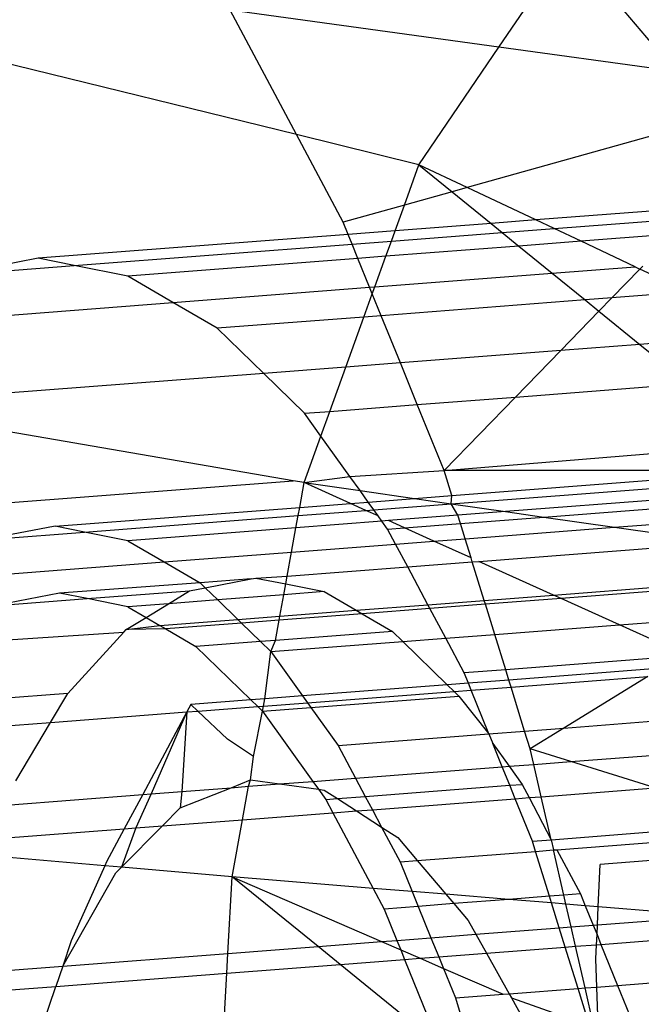
# Model space of a CAD drawing. Units: millimetres. Extents: x -17534 to -7965, y -67015 to -59059.
# Drawn here: x -11447 to -11442, y -66604 to -66597 of the extents above; entities that cross this region are included whole.
import ezdxf

# ---------------------------------------------------------------- set-up
doc = ezdxf.new("R2010")
doc.units = ezdxf.units.MM
doc.layers.add('Strefa bezpieczna', color=8, linetype='Continuous')
doc.dimstyles.get("Standard").update_dxf_attribs({"dimtxt": 180, "dimasz": 200, "dimexe": 0.18, "dimexo": 0.0625, "dimgap": 200, "dimtad": 0, "dimtih": 1, "dimtoh": 1, "dimlfac": 0.001, "dimzin": 0, "dimdsep": 46, "dimtxsty": 'Standard', "dimcen": 0.09, "dimse1": 1, "dimse2": 1, "dimadec": 0, "dimazin": 0, "dimtfac": 1, "dimtdec": 4, "dimtofl": 0, "dimtmove": 0, "dimatfit": 3, "dimfxl": 1, "dimtolj": 1, "dimtzin": 0, "dimarcsym": 0})

# ---------------------------------------------------------------- blocks, each defined once
blk = doc.blocks.new('*D22')
at = {"layer": 'Defpoints', "color": 0}
for p in [(-10590.3378, -61068.6522), (-17295.0067, -67014.5532), (-10591.2396, -67014.5532)]:
    blk.add_point(p, dxfattribs=at)
at = {"layer": 'Strefa bezpieczna', "color": 0, "lineweight": -2}
for p, q in [((-17295.0067, -61268.6522), (-17295.0067, -63751.6027)), ((-17295.0067, -66814.5532), (-17295.0067, -64331.6027))]:
    blk.add_line(p, q, dxfattribs=at)
at = {"layer": 'Strefa bezpieczna', "color": 0}
for points in [[(-17261.6733, -61268.6522), (-17328.34, -61268.6522), (-17295.0067, -61068.6522)], [(-17328.34, -66814.5532), (-17261.6733, -66814.5532), (-17295.0067, -67014.5532)]]:
    blk.add_solid(points, dxfattribs=at)
at = {"layer": 'Strefa bezpieczna', "color": 0, "insert": (-17295.0067, -64041.6027), "char_height": 180, "attachment_point": 5}
blk.add_mtext('\\A1;5.95', dxfattribs=at)

msp = doc.modelspace()

# ---------------------------------------------------------------- linework, layer by layer
for p, q in [((-11443.2513, -66597.0213), (-11442.7338, -66596.2601)), ((-11441.9388, -66597.202), (-11442.7338, -66596.2601)), ((-11444.7583, -66597.6737), (-11445.2522, -66596.7459)), ((-11443.2513, -66597.0213), (-11445.2522, -66596.7459)), ((-11444.7583, -66597.6737), (-11448.2322, -66596.8194)), ((-11443.8471, -66597.8977), (-11443.2513, -66597.0213)), ((-11441.9388, -66597.202), (-11443.2513, -66597.0213)), ((-11441.6447, -66597.5504), (-11443.4876, -66598.0676)), ((-11443.8471, -66597.8977), (-11444.7583, -66597.6737)), ((-11444.4107, -66598.3266), (-11444.7583, -66597.6737)), ((-11443.9557, -66598.1989), (-11443.8471, -66597.8977)), ((-11443.4876, -66598.0676), (-11443.8471, -66597.8977)), ((-11443.8471, -66597.8977), (-11443.5998, -66598.099)), ((-11443.4876, -66598.0676), (-11443.5998, -66598.099)), ((-11442.9766, -66598.309), (-11443.4876, -66598.0676)), ((-11443.5998, -66598.099), (-11443.9557, -66598.1989)), ((-11443.5998, -66598.099), (-11443.3102, -66598.3347)), ((-11443.9557, -66598.1989), (-11444.4107, -66598.3266)), ((-11444.0246, -66598.3898), (-11443.9557, -66598.1989)), ((-11441.7547, -66598.2148), (-11442.9766, -66598.309)), ((-11442.9766, -66598.309), (-11443.3102, -66598.3347)), ((-11442.8412, -66598.373), (-11442.9766, -66598.309)), ((-11442.8412, -66598.373), (-11441.8328, -66598.2952)), ((-11444.3741, -66598.4168), (-11444.4107, -66598.3266)), ((-11443.3102, -66598.3347), (-11444.0246, -66598.3898)), ((-11443.3102, -66598.3347), (-11443.2267, -66598.4027)), ((-11443.2267, -66598.4027), (-11442.8412, -66598.373)), ((-11442.6404, -66598.4679), (-11442.8412, -66598.373)), ((-11444.3741, -66598.4168), (-11446.6815, -66598.5947)), ((-11444.0246, -66598.3898), (-11444.3741, -66598.4168)), ((-11444.3448, -66598.4889), (-11444.3741, -66598.4168)), ((-11444.0522, -66598.4664), (-11444.0246, -66598.3898)), ((-11444.0522, -66598.4664), (-11443.2267, -66598.4027)), ((-11443.2267, -66598.4027), (-11443.1029, -66598.5035)), ((-11441.9488, -66598.4145), (-11442.6404, -66598.4679)), ((-11446.4131, -66598.6484), (-11444.3448, -66598.4889)), ((-11444.3448, -66598.4889), (-11444.0522, -66598.4664)), ((-11444.3013, -66598.5959), (-11444.3448, -66598.4889)), ((-11444.0932, -66598.5799), (-11444.0522, -66598.4664)), ((-11443.1029, -66598.5035), (-11444.0932, -66598.5799)), ((-11442.6404, -66598.4679), (-11443.1029, -66598.5035)), ((-11443.1029, -66598.5035), (-11442.8544, -66598.7057)), ((-11442.2377, -66598.6582), (-11442.6404, -66598.4679)), ((-11446.6815, -66598.5947), (-11447.3316, -66598.7192)), ((-11446.4131, -66598.6484), (-11446.6815, -66598.5947)), ((-11444.3013, -66598.5959), (-11446.0149, -66598.7281)), ((-11444.0932, -66598.5799), (-11444.3013, -66598.5959)), ((-11444.2142, -66598.8106), (-11444.3013, -66598.5959)), ((-11444.1753, -66598.8076), (-11444.0932, -66598.5799)), ((-11447.3316, -66598.7192), (-11446.4131, -66598.6484)), ((-11446.0149, -66598.7281), (-11446.4131, -66598.6484)), ((-11442.8544, -66598.7057), (-11442.2377, -66598.6582)), ((-11442.4103, -66598.8895), (-11442.2019, -66598.6751)), ((-11442.2377, -66598.6582), (-11442.2019, -66598.6751)), ((-11442.2019, -66598.6751), (-11442.1813, -66598.6538)), ((-11441.8409, -66598.8456), (-11442.2019, -66598.6751)), ((-11445.6791, -66598.9235), (-11446.0149, -66598.7281)), ((-11444.1753, -66598.8076), (-11442.8544, -66598.7057)), ((-11442.8544, -66598.7057), (-11442.6098, -66598.9049)), ((-11445.6791, -66598.9235), (-11444.2142, -66598.8106)), ((-11444.2142, -66598.8106), (-11444.1753, -66598.8076)), ((-11444.1942, -66598.8599), (-11444.2142, -66598.8106)), ((-11444.1942, -66598.8599), (-11444.1753, -66598.8076)), ((-11444.2563, -66599.0318), (-11444.1942, -66598.8599)), ((-11444.1284, -66599.022), (-11444.1942, -66598.8599)), ((-11442.4103, -66598.8895), (-11442.6098, -66598.9049)), ((-11442.5067, -66598.9888), (-11442.4103, -66598.8895)), ((-11441.8409, -66598.8456), (-11442.4103, -66598.8895)), ((-11447.9494, -66599.0986), (-11445.6791, -66598.9235)), ((-11445.3483, -66599.1161), (-11445.6791, -66598.9235)), ((-11442.6098, -66598.9049), (-11444.1284, -66599.022)), ((-11442.6098, -66598.9049), (-11442.5067, -66598.9888)), ((-11444.2563, -66599.0318), (-11445.3483, -66599.1161)), ((-11444.3909, -66599.4051), (-11444.2563, -66599.0318)), ((-11444.1284, -66599.022), (-11444.2563, -66599.0318)), ((-11443.9856, -66599.3738), (-11444.1284, -66599.022)), ((-11442.7915, -66599.2818), (-11442.5067, -66598.9888)), ((-11442.5067, -66598.9888), (-11442.2026, -66599.2364)), ((-11445.003, -66599.4523), (-11445.3483, -66599.1161)), ((-11441.1807, -66599.1576), (-11442.2026, -66599.2364)), ((-11442.2026, -66599.2364), (-11442.7915, -66599.2818)), ((-11442.2026, -66599.2364), (-11441.8431, -66599.529)), ((-11442.7915, -66599.2818), (-11443.9856, -66599.3738)), ((-11443.1279, -66599.628), (-11442.7915, -66599.2818)), ((-11444.3909, -66599.4051), (-11445.003, -66599.4523)), ((-11444.5098, -66599.7346), (-11444.3909, -66599.4051)), ((-11443.9856, -66599.3738), (-11444.3909, -66599.4051)), ((-11443.8595, -66599.6844), (-11443.9856, -66599.3738)), ((-11445.003, -66599.4523), (-11448.0574, -66599.6878)), ((-11444.6982, -66599.7491), (-11445.003, -66599.4523)), ((-11443.1279, -66599.628), (-11441.8431, -66599.529)), ((-11443.8595, -66599.6844), (-11443.1279, -66599.628)), ((-11443.6601, -66600.1757), (-11443.1279, -66599.628)), ((-11444.7837, -66600.2511), (-11448.0574, -66599.6878)), ((-11444.5098, -66599.7346), (-11443.8595, -66599.6844)), ((-11443.6601, -66600.1757), (-11443.8595, -66599.6844)), ((-11444.6982, -66599.7491), (-11444.5098, -66599.7346)), ((-11444.5764, -66599.9191), (-11444.6982, -66599.7491)), ((-11444.5764, -66599.9191), (-11444.5098, -66599.7346)), ((-11444.7013, -66600.2653), (-11444.5764, -66599.9191)), ((-11444.3619, -66600.2186), (-11444.5764, -66599.9191)), ((-11443.6601, -66600.1757), (-11441.2871, -66599.9815)), ((-11444.3619, -66600.2186), (-11443.6601, -66600.1757)), ((-11441.1806, -66600.1754), (-11443.6601, -66600.1757)), ((-11443.6025, -66600.3621), (-11443.6601, -66600.1757)), ((-11443.6025, -66600.3621), (-11441.1806, -66600.1754)), ((-11449.0279, -66600.5784), (-11444.7837, -66600.2511)), ((-11444.7013, -66600.2653), (-11444.7837, -66600.2511)), ((-11444.735, -66600.4494), (-11444.7013, -66600.2653)), ((-11444.7013, -66600.2653), (-11444.3619, -66600.2186)), ((-11444.7013, -66600.2653), (-11444.2857, -66600.3251)), ((-11444.3578, -66600.4203), (-11444.7013, -66600.2653)), ((-11444.2857, -66600.3251), (-11444.3619, -66600.2186)), ((-11443.6075, -66600.4227), (-11440.9928, -66600.2211)), ((-11444.2248, -66600.4101), (-11444.2857, -66600.3251)), ((-11444.2857, -66600.3251), (-11443.88, -66600.3835)), ((-11443.88, -66600.3835), (-11443.6025, -66600.3621)), ((-11443.6075, -66600.4227), (-11443.6025, -66600.3621)), ((-11440.8925, -66600.3027), (-11443.2031, -66600.4809)), ((-11442.9174, -66600.522), (-11440.8217, -66600.3604)), ((-11444.735, -66600.4494), (-11444.3578, -66600.4203)), ((-11444.3578, -66600.4203), (-11444.2248, -66600.4101)), ((-11444.2437, -66600.4718), (-11444.3578, -66600.4203)), ((-11444.2248, -66600.4101), (-11443.88, -66600.3835)), ((-11444.1839, -66600.4671), (-11444.2248, -66600.4101)), ((-11444.1839, -66600.4671), (-11443.6075, -66600.4227)), ((-11443.88, -66600.3835), (-11443.6075, -66600.4227)), ((-11443.6075, -66600.4227), (-11443.2031, -66600.4809)), ((-11443.5573, -66600.5082), (-11443.6075, -66600.4227)), ((-11446.5545, -66600.5897), (-11444.735, -66600.4494)), ((-11446.3373, -66600.6332), (-11444.7462, -66600.5105)), ((-11444.7627, -66600.6011), (-11444.7462, -66600.5105)), ((-11444.7462, -66600.5105), (-11444.735, -66600.4494)), ((-11444.7462, -66600.5105), (-11444.2437, -66600.4718)), ((-11444.2437, -66600.4718), (-11444.1839, -66600.4671)), ((-11444.1505, -66600.5138), (-11444.2437, -66600.4718)), ((-11444.1505, -66600.5138), (-11444.1839, -66600.4671)), ((-11443.5573, -66600.5082), (-11444.0746, -66600.5481)), ((-11443.2031, -66600.4809), (-11443.5573, -66600.5082)), ((-11443.5382, -66600.5698), (-11443.5573, -66600.5082)), ((-11443.2031, -66600.4809), (-11442.9174, -66600.522)), ((-11442.3922, -66600.5975), (-11440.6915, -66600.4664)), ((-11444.1233, -66600.5518), (-11444.7627, -66600.6011)), ((-11444.1233, -66600.5518), (-11444.1505, -66600.5138)), ((-11444.0746, -66600.5481), (-11444.1233, -66600.5518)), ((-11444.0805, -66600.6116), (-11444.1233, -66600.5518)), ((-11443.9551, -66600.602), (-11444.0746, -66600.5481)), ((-11443.9551, -66600.602), (-11443.5382, -66600.5698)), ((-11443.5382, -66600.5698), (-11442.9174, -66600.522)), ((-11443.5031, -66600.6832), (-11443.5382, -66600.5698)), ((-11442.9174, -66600.522), (-11442.3922, -66600.5975)), ((-11446.5545, -66600.5897), (-11447.0808, -66600.6905)), ((-11447.0808, -66600.6905), (-11446.3373, -66600.6332)), ((-11446.3373, -66600.6332), (-11446.5545, -66600.5897)), ((-11446.0149, -66600.6977), (-11446.3373, -66600.6332)), ((-11444.7627, -66600.6011), (-11446.0149, -66600.6977)), ((-11444.796, -66600.7829), (-11444.7627, -66600.6011)), ((-11444.0805, -66600.6116), (-11443.9551, -66600.602)), ((-11444.0211, -66600.7231), (-11444.0805, -66600.6116)), ((-11443.7354, -66600.7011), (-11443.9551, -66600.602)), ((-11443.5031, -66600.6832), (-11442.3922, -66600.5975)), ((-11442.3922, -66600.5975), (-11441.5934, -66600.7125)), ((-11446.0149, -66600.6977), (-11445.7431, -66600.8559)), ((-11444.796, -66600.7829), (-11444.0211, -66600.7231)), ((-11444.0211, -66600.7231), (-11443.7354, -66600.7011)), ((-11443.9308, -66600.8927), (-11444.0211, -66600.7231)), ((-11443.7354, -66600.7011), (-11443.5031, -66600.6832)), ((-11443.459, -66600.8258), (-11443.7354, -66600.7011)), ((-11443.459, -66600.8258), (-11443.5031, -66600.6832)), ((-11443.4013, -66600.8518), (-11441.5934, -66600.7125)), ((-11445.7431, -66600.8559), (-11444.796, -66600.7829)), ((-11444.8287, -66600.9619), (-11444.796, -66600.7829)), ((-11447.5809, -66600.9976), (-11445.7431, -66600.8559)), ((-11445.7431, -66600.8559), (-11445.4753, -66601.0118)), ((-11443.9308, -66600.8927), (-11443.4498, -66600.8556)), ((-11443.4498, -66600.8556), (-11443.459, -66600.8258)), ((-11443.4498, -66600.8556), (-11443.4013, -66600.8518)), ((-11443.361, -66601.1425), (-11443.4498, -66600.8556)), ((-11442.8452, -66601.1027), (-11443.4013, -66600.8518)), ((-11444.8287, -66600.9619), (-11443.9308, -66600.8927)), ((-11443.7806, -66601.1748), (-11443.9308, -66600.8927)), ((-11445.4753, -66601.0118), (-11446.5228, -66601.0885)), ((-11445.096, -66600.9825), (-11445.4753, -66601.0118)), ((-11445.4753, -66601.0118), (-11445.4381, -66601.048)), ((-11445.4381, -66601.048), (-11445.096, -66600.9825)), ((-11445.096, -66600.9825), (-11445.0604, -66600.9757)), ((-11445.0604, -66600.9757), (-11444.8287, -66600.9619)), ((-11445.0604, -66600.9757), (-11444.8393, -66601.02)), ((-11444.8541, -66601.1006), (-11444.8393, -66601.02)), ((-11444.8393, -66601.02), (-11444.8287, -66600.9619)), ((-11444.8393, -66601.02), (-11444.5526, -66601.0773)), ((-11442.8452, -66601.1027), (-11440.9172, -66600.9541)), ((-11440.972, -66600.9878), (-11442.7894, -66601.1279)), ((-11446.5228, -66601.0885), (-11447.0181, -66601.1833)), ((-11446.3183, -66601.1294), (-11446.5228, -66601.0885)), ((-11446.3183, -66601.1294), (-11445.5558, -66601.0706)), ((-11445.7124, -66601.1668), (-11445.5558, -66601.0706)), ((-11445.5558, -66601.0706), (-11445.4381, -66601.048)), ((-11445.4381, -66601.048), (-11445.3452, -66601.1384)), ((-11444.5526, -66601.0773), (-11444.8541, -66601.1006)), ((-11444.5526, -66601.0773), (-11444.3144, -66601.216)), ((-11447.0181, -66601.1833), (-11446.3183, -66601.1294)), ((-11446.0149, -66601.1901), (-11446.3183, -66601.1294)), ((-11445.7124, -66601.1668), (-11446.0149, -66601.1901)), ((-11445.8791, -66601.2691), (-11445.7124, -66601.1668)), ((-11445.3452, -66601.1384), (-11445.7124, -66601.1668)), ((-11444.8541, -66601.1006), (-11445.3452, -66601.1384)), ((-11445.3452, -66601.1384), (-11445.1958, -66601.284)), ((-11444.8832, -66601.2599), (-11444.8541, -66601.1006)), ((-11443.7806, -66601.1748), (-11443.361, -66601.1425)), ((-11443.3521, -66601.1713), (-11443.7655, -66601.2032)), ((-11443.361, -66601.1425), (-11442.8452, -66601.1027)), ((-11443.3521, -66601.1713), (-11443.361, -66601.1425)), ((-11442.7894, -66601.1279), (-11443.3521, -66601.1713)), ((-11443.2827, -66601.3958), (-11443.3521, -66601.1713)), ((-11442.7894, -66601.1279), (-11442.8452, -66601.1027)), ((-11442.3543, -66601.3242), (-11442.7894, -66601.1279)), ((-11446.0149, -66601.1901), (-11445.8791, -66601.2691)), ((-11444.2696, -66601.242), (-11444.8887, -66601.2898)), ((-11444.8832, -66601.2599), (-11444.3144, -66601.216)), ((-11444.3144, -66601.216), (-11443.7806, -66601.1748)), ((-11444.3144, -66601.216), (-11444.2696, -66601.242)), ((-11443.7655, -66601.2032), (-11444.2696, -66601.242)), ((-11444.2696, -66601.242), (-11444.0447, -66601.3729)), ((-11443.7655, -66601.2032), (-11443.7806, -66601.1748)), ((-11443.648, -66601.4239), (-11443.7655, -66601.2032)), ((-11446.0265, -66601.3596), (-11445.8791, -66601.2691)), ((-11445.8791, -66601.2691), (-11445.7767, -66601.3287)), ((-11445.7767, -66601.3287), (-11445.1958, -66601.284)), ((-11445.1677, -66601.3113), (-11445.732, -66601.3548)), ((-11445.1958, -66601.284), (-11444.8832, -66601.2599)), ((-11445.1958, -66601.284), (-11445.1677, -66601.3113)), ((-11444.8887, -66601.2898), (-11445.1677, -66601.3113)), ((-11445.1677, -66601.3113), (-11445.0266, -66601.4486)), ((-11444.9162, -66601.4401), (-11444.8887, -66601.2898)), ((-11444.8887, -66601.2898), (-11444.8832, -66601.2599)), ((-11442.3543, -66601.3242), (-11441.3988, -66601.2505)), ((-11447.4888, -66601.4724), (-11446.044, -66601.3788)), ((-11446.4608, -66601.8357), (-11446.044, -66601.3788)), ((-11446.044, -66601.3788), (-11446.0265, -66601.3596)), ((-11446.0265, -66601.3596), (-11445.7767, -66601.3287)), ((-11445.732, -66601.3548), (-11446.0265, -66601.3596)), ((-11445.7767, -66601.3287), (-11445.732, -66601.3548)), ((-11445.732, -66601.3548), (-11445.5071, -66601.4857)), ((-11444.0447, -66601.3729), (-11444.9162, -66601.4401)), ((-11444.0447, -66601.3729), (-11443.9671, -66601.4485)), ((-11443.2827, -66601.3958), (-11442.3543, -66601.3242)), ((-11441.8449, -66601.554), (-11442.3543, -66601.3242)), ((-11445.0266, -66601.4486), (-11445.5071, -66601.4857)), ((-11444.9162, -66601.4401), (-11445.0266, -66601.4486)), ((-11445.0266, -66601.4486), (-11444.949, -66601.5242)), ((-11444.949, -66601.5242), (-11444.9162, -66601.4401)), ((-11444.949, -66601.5242), (-11443.9671, -66601.4485)), ((-11443.9671, -66601.4485), (-11443.648, -66601.4239)), ((-11443.9671, -66601.4485), (-11443.6361, -66601.7709)), ((-11443.648, -66601.4239), (-11443.2827, -66601.3958)), ((-11443.5103, -66601.6824), (-11443.648, -66601.4239)), ((-11443.2014, -66601.6586), (-11443.2827, -66601.3958)), ((-11445.5071, -66601.4857), (-11445.0984, -66601.8836)), ((-11444.9958, -66601.8757), (-11444.949, -66601.5242)), ((-11444.949, -66601.5242), (-11444.7129, -66601.8539)), ((-11441.8986, -66601.5581), (-11443.2014, -66601.6586)), ((-11443.2014, -66601.6586), (-11443.5103, -66601.6824)), ((-11443.4794, -66601.7588), (-11443.5103, -66601.6824)), ((-11443.1776, -66601.7355), (-11443.2014, -66601.6586)), ((-11442.0449, -66601.6482), (-11443.1776, -66601.7355)), ((-11443.1776, -66601.7355), (-11443.4794, -66601.7588)), ((-11443.1615, -66601.7875), (-11443.1776, -66601.7355)), ((-11443.1615, -66601.7875), (-11442.1437, -66601.709)), ((-11442.1437, -66601.709), (-11442.7673, -66602.0928)), ((-11443.6361, -66601.7709), (-11444.7129, -66601.8539)), ((-11444.6768, -66601.9043), (-11443.5854, -66601.8202)), ((-11443.4794, -66601.7588), (-11443.6361, -66601.7709)), ((-11443.6361, -66601.7709), (-11443.5854, -66601.8202)), ((-11443.5854, -66601.8202), (-11443.4584, -66601.8104)), ((-11443.5854, -66601.8202), (-11443.5494, -66601.8553)), ((-11443.4584, -66601.8104), (-11443.4794, -66601.7588)), ((-11443.4584, -66601.8104), (-11443.1615, -66601.7875)), ((-11443.3263, -66602.1359), (-11443.4584, -66601.8104)), ((-11443.0601, -66602.1154), (-11443.1615, -66601.7875)), ((-11446.4608, -66601.8357), (-11447.9232, -66601.9484)), ((-11446.5893, -66602.0518), (-11446.4608, -66601.8357)), ((-11445.0984, -66601.8836), (-11445.5449, -66601.918)), ((-11444.9958, -66601.8757), (-11445.0984, -66601.8836)), ((-11445.0984, -66601.8836), (-11445.0477, -66601.9329)), ((-11445.0057, -66601.9297), (-11444.9958, -66601.8757)), ((-11445.0057, -66601.9297), (-11444.6768, -66601.9043)), ((-11444.7129, -66601.8539), (-11444.9958, -66601.8757)), ((-11444.7129, -66601.8539), (-11444.6768, -66601.9043)), ((-11444.6768, -66601.9043), (-11444.6511, -66601.9402)), ((-11444.6511, -66601.9402), (-11443.5494, -66601.8553)), ((-11443.5494, -66601.8553), (-11443.3263, -66602.1359)), ((-11446.5893, -66602.0518), (-11445.5747, -66601.9735)), ((-11445.5747, -66601.9735), (-11445.9041, -66602.588)), ((-11445.5747, -66601.9735), (-11445.8412, -66602.5831)), ((-11445.5747, -66601.9735), (-11445.6126, -66602.5655)), ((-11445.5449, -66601.918), (-11445.5747, -66601.9735)), ((-11445.5747, -66601.9735), (-11445.4932, -66601.9673)), ((-11445.4932, -66601.9673), (-11445.5449, -66601.918)), ((-11445.4932, -66601.9673), (-11445.0477, -66601.9329)), ((-11445.2728, -66602.177), (-11445.4932, -66601.9673)), ((-11445.0786, -66602.305), (-11445.0117, -66601.968)), ((-11445.0477, -66601.9329), (-11445.0057, -66601.9297)), ((-11445.0477, -66601.9329), (-11445.0117, -66601.968)), ((-11445.0117, -66601.968), (-11445.0057, -66601.9297)), ((-11445.0117, -66601.968), (-11444.6511, -66601.9402)), ((-11445.0117, -66601.968), (-11444.6376, -66602.4903)), ((-11444.6511, -66601.9402), (-11444.4489, -66602.2225)), ((-11442.7673, -66602.0928), (-11441.0418, -66601.9598)), ((-11448.0517, -66602.1645), (-11446.5893, -66602.0518)), ((-11446.8482, -66602.4871), (-11446.5893, -66602.0518)), ((-11443.3263, -66602.1359), (-11443.0601, -66602.1154)), ((-11443.0601, -66602.1154), (-11442.7673, -66602.0928)), ((-11443.0191, -66602.2478), (-11443.0601, -66602.1154)), ((-11442.7673, -66602.0928), (-11443.0191, -66602.2478)), ((-11445.0786, -66602.305), (-11445.2728, -66602.177)), ((-11444.4489, -66602.2225), (-11443.3263, -66602.1359)), ((-11443.3263, -66602.1359), (-11443.2974, -66602.2071)), ((-11442.7169, -66602.3423), (-11440.829, -66602.1967)), ((-11444.4489, -66602.2225), (-11444.3194, -66602.4658)), ((-11443.2974, -66602.2071), (-11443.1753, -66602.3776)), ((-11443.2266, -66602.3815), (-11443.2974, -66602.2071)), ((-11442.9925, -66602.3635), (-11443.0191, -66602.2478)), ((-11442.7169, -66602.3423), (-11443.0191, -66602.2478)), ((-11445.101, -66602.4799), (-11445.0786, -66602.305)), ((-11442.9925, -66602.3635), (-11442.7169, -66602.3423)), ((-11442.0876, -66602.5389), (-11442.7169, -66602.3423)), ((-11444.3194, -66602.4658), (-11443.2266, -66602.3815)), ((-11443.2266, -66602.3815), (-11443.1753, -66602.3776)), ((-11443.1706, -66602.5195), (-11443.2266, -66602.3815)), ((-11443.1753, -66602.3776), (-11442.9925, -66602.3635)), ((-11443.1753, -66602.3776), (-11443.0787, -66602.5124)), ((-11442.9371, -66602.6044), (-11442.9925, -66602.3635)), ((-11445.245, -66602.5372), (-11445.101, -66602.4799)), ((-11445.115, -66602.5271), (-11445.101, -66602.4799)), ((-11445.101, -66602.4799), (-11444.8846, -66602.5094)), ((-11444.8846, -66602.5094), (-11444.6376, -66602.4903)), ((-11444.6376, -66602.4903), (-11444.3194, -66602.4658)), ((-11444.6376, -66602.4903), (-11444.5959, -66602.5487)), ((-11444.3194, -66602.4658), (-11444.2466, -66602.6025)), ((-11445.6255, -66602.6884), (-11445.245, -66602.5372)), ((-11445.6126, -66602.5655), (-11445.245, -66602.5372)), ((-11445.245, -66602.5372), (-11445.115, -66602.5271)), ((-11445.1605, -66602.7759), (-11445.115, -66602.5271)), ((-11445.115, -66602.5271), (-11444.8846, -66602.5094)), ((-11444.8846, -66602.5094), (-11444.5959, -66602.5487)), ((-11444.5959, -66602.5487), (-11444.5526, -66602.5545)), ((-11444.5959, -66602.5487), (-11444.541, -66602.6252)), ((-11444.5526, -66602.5545), (-11444.4537, -66602.6185)), ((-11444.2466, -66602.6025), (-11443.1706, -66602.5195)), ((-11443.1706, -66602.5195), (-11443.0787, -66602.5124)), ((-11443.1301, -66602.6193), (-11443.1706, -66602.5195)), ((-11443.0787, -66602.5124), (-11443.0261, -66602.6113)), ((-11442.9371, -66602.6044), (-11442.0876, -66602.5389)), ((-11446.9214, -66602.6664), (-11445.9041, -66602.588)), ((-11445.9041, -66602.588), (-11446.0412, -66602.8438)), ((-11445.8412, -66602.5831), (-11445.9544, -66602.8371)), ((-11445.9041, -66602.588), (-11445.8412, -66602.5831)), ((-11445.8412, -66602.5831), (-11445.6126, -66602.5655)), ((-11445.6126, -66602.5655), (-11445.6255, -66602.6884)), ((-11444.541, -66602.6252), (-11444.4537, -66602.6185)), ((-11444.541, -66602.6252), (-11444.4884, -66602.724)), ((-11444.4537, -66602.6185), (-11444.2466, -66602.6025)), ((-11444.4537, -66602.6185), (-11444.3114, -66602.7104)), ((-11444.2466, -66602.6025), (-11444.194, -66602.7013)), ((-11444.194, -66602.7013), (-11443.1301, -66602.6193)), ((-11443.1301, -66602.6193), (-11443.0261, -66602.6113)), ((-11443.0019, -66602.9351), (-11443.1301, -66602.6193)), ((-11443.0261, -66602.6113), (-11442.9371, -66602.6044)), ((-11443.0261, -66602.6113), (-11442.8636, -66602.9244)), ((-11442.8636, -66602.9244), (-11442.9371, -66602.6044)), ((-11445.7577, -66602.8219), (-11445.6255, -66602.6884)), ((-11444.4884, -66602.724), (-11444.3114, -66602.7104)), ((-11444.3114, -66602.7104), (-11444.194, -66602.7013)), ((-11444.3114, -66602.7104), (-11444.125, -66602.8308)), ((-11444.194, -66602.7013), (-11444.125, -66602.8308)), ((-11445.7577, -66602.8219), (-11445.1605, -66602.7759)), ((-11445.2383, -66603.2015), (-11445.1605, -66602.7759)), ((-11445.1605, -66602.7759), (-11444.4884, -66602.724)), ((-11444.4884, -66602.724), (-11444.1886, -66603.2871)), ((-11447.0247, -66602.9196), (-11446.0412, -66602.8438)), ((-11446.0412, -66602.8438), (-11446.1724, -66603.0886)), ((-11446.0627, -66603.13), (-11445.7577, -66602.8219)), ((-11445.9544, -66602.8371), (-11446.0627, -66603.13)), ((-11446.0412, -66602.8438), (-11445.9544, -66602.8371)), ((-11445.9544, -66602.8371), (-11445.7577, -66602.8219)), ((-11444.125, -66602.8308), (-11444.0042, -66602.9089)), ((-11444.125, -66602.8308), (-11443.9874, -66603.0893)), ((-11442.8636, -66602.9244), (-11441.252, -66602.8001)), ((-11444.0042, -66602.9089), (-11443.8596, -66603.0794)), ((-11443.0019, -66602.9351), (-11442.8636, -66602.9244)), ((-11442.8636, -66602.9244), (-11442.8459, -66603.0013)), ((-11442.8195, -66602.9992), (-11441.0511, -66602.8629)), ((-11442.9783, -66603.0115), (-11443.0019, -66602.9351)), ((-11442.9783, -66603.0115), (-11442.8459, -66603.0013)), ((-11442.8459, -66603.0013), (-11442.8195, -66602.9992)), ((-11442.7686, -66603.3378), (-11442.8459, -66603.0013)), ((-11442.8195, -66602.9992), (-11442.6443, -66603.3283)), ((-11440.7055, -66602.9709), (-11442.4991, -66603.1092)), ((-11446.1862, -66603.1193), (-11447.0748, -66603.0423)), ((-11443.8596, -66603.0794), (-11442.9783, -66603.0115)), ((-11442.8748, -66603.346), (-11442.9783, -66603.0115)), ((-11446.1862, -66603.1193), (-11446.4353, -66603.6772)), ((-11446.1724, -66603.0886), (-11446.1862, -66603.1193)), ((-11446.0627, -66603.13), (-11446.1862, -66603.1193)), ((-11446.103, -66603.1707), (-11446.0627, -66603.13)), ((-11445.2383, -66603.2015), (-11446.0627, -66603.13)), ((-11443.9874, -66603.0893), (-11443.8596, -66603.0794)), ((-11443.9874, -66603.0893), (-11443.8975, -66603.3109)), ((-11443.8596, -66603.0794), (-11443.646, -66603.3314)), ((-11442.5125, -66603.4239), (-11442.4991, -66603.1092)), ((-11446.4996, -66603.8667), (-11446.103, -66603.1707)), ((-11445.2699, -66603.7719), (-11445.2383, -66603.2015)), ((-11444.1886, -66603.2871), (-11445.2383, -66603.2015)), ((-11445.2383, -66603.2015), (-11444.126, -66603.6837)), ((-11444.5986, -66603.7201), (-11445.2383, -66603.2015)), ((-11444.1886, -66603.2871), (-11444.1067, -66603.441)), ((-11443.8975, -66603.3109), (-11444.1886, -66603.2871)), ((-11443.8975, -66603.3109), (-11443.8526, -66603.4214)), ((-11443.646, -66603.3314), (-11443.8975, -66603.3109)), ((-11443.646, -66603.3314), (-11443.587, -66603.4009)), ((-11443.179, -66603.3695), (-11443.646, -66603.3314)), ((-11443.179, -66603.3695), (-11443.587, -66603.4009)), ((-11442.8748, -66603.346), (-11443.179, -66603.3695)), ((-11442.8595, -66603.3956), (-11443.179, -66603.3695)), ((-11442.7686, -66603.3378), (-11442.8748, -66603.346)), ((-11442.8595, -66603.3956), (-11442.8748, -66603.346)), ((-11442.6443, -66603.3283), (-11442.7686, -66603.3378)), ((-11442.7533, -66603.4042), (-11442.7686, -66603.3378)), ((-11442.6443, -66603.3283), (-11442.6087, -66603.416)), ((-11443.8526, -66603.4214), (-11444.1067, -66603.441)), ((-11444.1067, -66603.441), (-11444.0118, -66603.6749)), ((-11443.587, -66603.4009), (-11443.8526, -66603.4214)), ((-11443.8526, -66603.4214), (-11443.7577, -66603.6553)), ((-11443.587, -66603.4009), (-11443.4797, -66603.5275)), ((-11442.7533, -66603.4042), (-11442.8595, -66603.3956)), ((-11442.8019, -66603.5816), (-11442.8595, -66603.3956)), ((-11442.6087, -66603.416), (-11442.7533, -66603.4042)), ((-11442.7141, -66603.5748), (-11442.7533, -66603.4042)), ((-11442.5125, -66603.4239), (-11442.6087, -66603.416)), ((-11442.6087, -66603.416), (-11442.5494, -66603.5621)), ((-11442.5182, -66603.5597), (-11442.5125, -66603.4239)), ((-11441.6593, -66603.4935), (-11442.5125, -66603.4239)), ((-11442.5182, -66603.5597), (-11441.6593, -66603.4935)), ((-11443.4797, -66603.5275), (-11443.4228, -66603.6294)), ((-11443.4228, -66603.6294), (-11442.8019, -66603.5816)), ((-11442.8019, -66603.5816), (-11442.7141, -66603.5748)), ((-11442.7576, -66603.7247), (-11442.8019, -66603.5816)), ((-11442.7141, -66603.5748), (-11442.5494, -66603.5621)), ((-11442.681, -66603.7188), (-11442.7141, -66603.5748)), ((-11442.5494, -66603.5621), (-11442.5182, -66603.5597)), ((-11442.5494, -66603.5621), (-11442.5213, -66603.6314)), ((-11442.5213, -66603.6314), (-11442.5182, -66603.5597)), ((-11442.4918, -66603.7042), (-11440.7359, -66603.5688)), ((-11444.0118, -66603.6749), (-11443.7577, -66603.6553)), ((-11443.7577, -66603.6553), (-11443.4228, -66603.6294)), ((-11443.7577, -66603.6553), (-11443.7, -66603.7974)), ((-11443.4228, -66603.6294), (-11443.3445, -66603.7699)), ((-11442.5245, -66603.7067), (-11442.5213, -66603.6314)), ((-11442.5213, -66603.6314), (-11442.4918, -66603.7042)), ((-11446.4353, -66603.6772), (-11446.4996, -66603.8667)), ((-11445.2699, -66603.7719), (-11444.5986, -66603.7201)), ((-11444.5986, -66603.7201), (-11444.126, -66603.6837)), ((-11444.4336, -66603.8539), (-11444.5986, -66603.7201)), ((-11444.126, -66603.6837), (-11444.0118, -66603.6749)), ((-11444.126, -66603.6837), (-11443.983, -66603.7456)), ((-11444.0118, -66603.6749), (-11443.983, -66603.7456)), ((-11443.3445, -66603.7699), (-11442.7576, -66603.7247)), ((-11442.7576, -66603.7247), (-11442.681, -66603.7188)), ((-11442.6623, -66604.0329), (-11442.7576, -66603.7247)), ((-11442.681, -66603.7188), (-11442.5245, -66603.7067)), ((-11442.6098, -66604.0289), (-11442.681, -66603.7188)), ((-11442.529, -66603.812), (-11442.5245, -66603.7067)), ((-11442.5245, -66603.7067), (-11442.4918, -66603.7042)), ((-11442.4918, -66603.7042), (-11442.3676, -66604.0102)), ((-11446.4996, -66603.8667), (-11445.2699, -66603.7719)), ((-11445.2781, -66603.919), (-11445.2699, -66603.7719)), ((-11443.983, -66603.7456), (-11443.9541, -66603.8169)), ((-11443.983, -66603.7456), (-11443.839, -66603.8081)), ((-11443.9541, -66603.8169), (-11443.839, -66603.8081)), ((-11443.839, -66603.8081), (-11443.7, -66603.7974)), ((-11443.839, -66603.8081), (-11443.6651, -66603.8834)), ((-11443.7, -66603.7974), (-11443.3445, -66603.7699)), ((-11443.7, -66603.7974), (-11443.6651, -66603.8834)), ((-11443.3445, -66603.7699), (-11443.1756, -66604.0725)), ((-11447.357, -66603.9328), (-11446.4996, -66603.8667)), ((-11446.4996, -66603.8667), (-11446.5506, -66604.0171)), ((-11445.2781, -66603.919), (-11444.4336, -66603.8539)), ((-11444.4336, -66603.8539), (-11443.9541, -66603.8169)), ((-11443.7038, -66604.4456), (-11444.4336, -66603.8539)), ((-11443.9541, -66603.8169), (-11443.7193, -66604.3954)), ((-11443.6651, -66603.8834), (-11443.5758, -66604.1033)), ((-11443.6651, -66603.8834), (-11443.2209, -66604.076)), ((-11442.5223, -66604.0221), (-11442.529, -66603.812)), ((-11446.5506, -66604.0171), (-11445.2781, -66603.919)), ((-11445.3183, -66604.644), (-11445.2781, -66603.919)), ((-11442.3676, -66604.0102), (-11440.7686, -66603.8869)), ((-11447.3989, -66604.0825), (-11446.5506, -66604.0171)), ((-11446.8068, -66604.7729), (-11446.5506, -66604.0171)), ((-11442.6623, -66604.0329), (-11442.6098, -66604.0289)), ((-11442.6098, -66604.0289), (-11442.5223, -66604.0221)), ((-11442.5463, -66604.305), (-11442.6098, -66604.0289)), ((-11442.5223, -66604.0221), (-11442.3676, -66604.0102)), ((-11442.5134, -66604.3024), (-11442.5223, -66604.0221)), ((-11442.3676, -66604.0102), (-11442.257, -66604.2827)), ((-11443.5758, -66604.1033), (-11443.2209, -66604.076)), ((-11443.5758, -66604.1033), (-11443.4909, -66604.3778)), ((-11443.2209, -66604.076), (-11443.1756, -66604.0725)), ((-11443.1756, -66604.0725), (-11442.6623, -66604.0329)), ((-11443.1756, -66604.0725), (-11443.1586, -66604.103)), ((-11443.1586, -66604.103), (-11443.0253, -66604.3419)), ((-11443.1586, -66604.103), (-11442.5774, -66604.3074)), ((-11442.5774, -66604.3074), (-11442.6623, -66604.0329))]:
    msp.add_line(p, q)

# ---------------------------------------------------------------- dimensions: what is measured, and where the dimension line sits
at = {"layer": 'Strefa bezpieczna'}
dim = msp.add_linear_dim(base=(-17295.0067, -67014.5532), p1=(-10590.3378, -61068.6522), p2=(-10591.2396, -67014.5532), angle=90, dimstyle='Standard', dxfattribs=at)
dim.commit()
dim.dimension.update_dxf_attribs({"geometry": '*D22', "text_midpoint": (-17295.0067, -64041.6027)})

doc.saveas('drawing.dxf')
